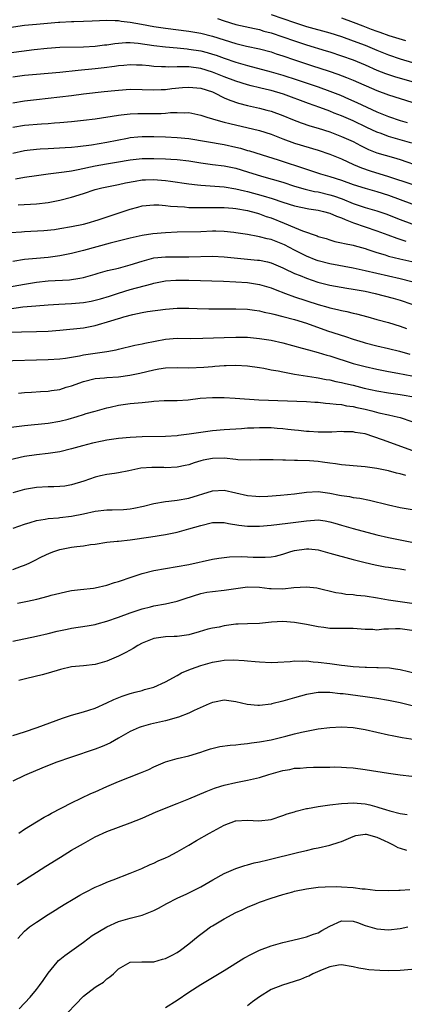
# Model space of a CAD drawing. Units: inches. Extents: x 2622000 to 2625000, y 1479000 to 1482000.
# Drawn here: x 2623116 to 2623182, y 1479518 to 1479686 of the extents above; entities that cross this region are included whole.
import ezdxf

# ---------------------------------------------------------------- set-up
doc = ezdxf.new("R2010")
doc.units = ezdxf.units.IN
doc.header["$MEASUREMENT"] = 0
doc.layers.add('LD26221479_2ft', color=192, linetype='Continuous')

msp = doc.modelspace()

# ---------------------------------------------------------------- linework, layer by layer
at = {"layer": 'LD26221479_2ft'}
for points, elevation in [([(2623159, 1479686.58), (2623163, 1479685.18), (2623165, 1479684.53), (2623169, 1479683.44), (2623171, 1479682.81), (2623173, 1479682.09), (2623175, 1479681.33), (2623177, 1479680.49), (2623179, 1479679.68), (2623181, 1479679.03), (2623186.71, 1479677.29)], 10424), ([(2623114.36, 1479684.36), (2623117, 1479684.75), (2623119, 1479684.94), (2623122.77, 1479685.23), (2623123, 1479685.26), (2623125, 1479685.36), (2623125.36, 1479685.36), (2623127, 1479685.4), (2623128.52, 1479685.48), (2623131, 1479685.59), (2623132.43, 1479685.57), (2623133, 1479685.53), (2623133.44, 1479685.44), (2623135, 1479685.27), (2623136.9, 1479684.9), (2623139, 1479684.51), (2623141, 1479684.24), (2623145, 1479683.74), (2623147, 1479683.4), (2623149, 1479682.88), (2623151, 1479682.23), (2623153, 1479681.62), (2623154.81, 1479681.19), (2623157, 1479680.7), (2623159, 1479680.18), (2623159.88, 1479679.88), (2623161, 1479679.53), (2623163, 1479678.83), (2623165, 1479678.16), (2623165.88, 1479677.88), (2623168.89, 1479676.89), (2623170.38, 1479676.38), (2623171.84, 1479675.84), (2623173, 1479675.37), (2623177, 1479673.59), (2623179, 1479672.86), (2623183, 1479671.63)], 10428), ([(2623149.86, 1479685.86), (2623151, 1479685.46), (2623153, 1479684.86), (2623156.15, 1479684.15), (2623157, 1479683.98), (2623157.75, 1479683.75), (2623159, 1479683.43), (2623161, 1479682.76), (2623163, 1479682.05), (2623165, 1479681.39), (2623168.39, 1479680.39), (2623169, 1479680.2), (2623171, 1479679.53), (2623173, 1479678.81), (2623175, 1479677.98), (2623177, 1479677.1), (2623178.5, 1479676.5), (2623179, 1479676.32), (2623180, 1479676), (2623183, 1479675.13)], 10426), ([(2623171, 1479685.97), (2623173, 1479685.24), (2623174.61, 1479684.61), (2623176.07, 1479684.07), (2623177, 1479683.7), (2623177.53, 1479683.53), (2623179.04, 1479682.96), (2623181.89, 1479682.11)], 10422), ([(2623113, 1479679.87), (2623118.61, 1479680.61), (2623120.85, 1479680.85), (2623123, 1479680.99), (2623127, 1479681.07), (2623129, 1479681.17), (2623130.63, 1479681.37), (2623131, 1479681.4), (2623132.37, 1479681.63), (2623134.23, 1479681.77), (2623135, 1479681.77), (2623136.33, 1479681.67), (2623139, 1479681.29), (2623141, 1479681.05), (2623143, 1479680.87), (2623144.7, 1479680.7), (2623145, 1479680.68), (2623147, 1479680.37), (2623148.09, 1479680.09), (2623149, 1479679.82), (2623149.62, 1479679.62), (2623151, 1479679.11), (2623153, 1479678.44), (2623155, 1479677.86), (2623159, 1479676.8), (2623161, 1479676.24), (2623163.45, 1479675.45), (2623167, 1479674.23), (2623169, 1479673.51), (2623170.79, 1479672.79), (2623172.2, 1479672.2), (2623173.58, 1479671.58), (2623177, 1479669.99), (2623179, 1479669.15), (2623181, 1479668.51), (2623182.17, 1479668.17)], 10430), ([(2623183, 1479664.61), (2623181, 1479665.22), (2623179, 1479665.77), (2623177.75, 1479666.25), (2623177, 1479666.51), (2623175.32, 1479667.32), (2623173, 1479668.43), (2623171, 1479669.28), (2623169.75, 1479669.75), (2623169, 1479670.06), (2623167.31, 1479670.69), (2623165.38, 1479671.38), (2623161.11, 1479673), (2623159, 1479673.59), (2623158.23, 1479673.77), (2623157, 1479674.04), (2623155.59, 1479674.41), (2623155, 1479674.55), (2623153, 1479675.18), (2623151, 1479675.93), (2623149, 1479676.75), (2623147, 1479677.36), (2623145, 1479677.63), (2623144.34, 1479677.66), (2623143, 1479677.64), (2623141.59, 1479677.59), (2623141, 1479677.62), (2623140.33, 1479677.67), (2623139, 1479677.71), (2623138.19, 1479677.81), (2623137, 1479677.9), (2623136.07, 1479677.93), (2623135, 1479677.96), (2623133.88, 1479677.88), (2623133, 1479677.79), (2623132.32, 1479677.68), (2623130.54, 1479677.46), (2623129, 1479677.29), (2623126.12, 1479677), (2623123, 1479676.65), (2623121, 1479676.48), (2623119, 1479676.34), (2623117, 1479676.15), (2623115, 1479675.89)], 10432), ([(2623115, 1479671.51), (2623117, 1479671.82), (2623119, 1479672.08), (2623123, 1479672.5), (2623125, 1479672.74), (2623127, 1479673.01), (2623130.57, 1479673.43), (2623132.37, 1479673.63), (2623133, 1479673.69), (2623135, 1479673.81), (2623137, 1479673.78), (2623139, 1479673.71), (2623140.24, 1479673.76), (2623141, 1479673.78), (2623142.08, 1479673.92), (2623143.89, 1479674.11), (2623145, 1479674.2), (2623147, 1479674.03), (2623149, 1479673.36), (2623149.79, 1479673), (2623150.57, 1479672.57), (2623151, 1479672.38), (2623151.95, 1479671.95), (2623153.44, 1479671.44), (2623155, 1479671.03), (2623157, 1479670.59), (2623158.28, 1479670.28), (2623159, 1479670.08), (2623161, 1479669.35), (2623162.66, 1479668.66), (2623164.1, 1479668.1), (2623165.61, 1479667.61), (2623167, 1479667.2), (2623169, 1479666.54), (2623171, 1479665.78), (2623173, 1479664.9), (2623174.24, 1479664.24), (2623175.57, 1479663.57), (2623177, 1479662.99), (2623179.84, 1479662.16), (2623181, 1479661.84), (2623184.58, 1479660.58)], 10434), ([(2623115, 1479667.37), (2623117, 1479667.67), (2623119.9, 1479667.9), (2623121, 1479667.96), (2623122.07, 1479668.07), (2623123, 1479668.14), (2623125, 1479668.32), (2623127, 1479668.53), (2623129, 1479668.79), (2623133, 1479669.41), (2623133.44, 1479669.44), (2623135, 1479669.62), (2623136.31, 1479669.69), (2623140.29, 1479669.71), (2623141, 1479669.75), (2623141.83, 1479669.83), (2623143, 1479669.86), (2623144.22, 1479669.78), (2623145, 1479669.83), (2623146.5, 1479669.5), (2623147, 1479669.41), (2623148.2, 1479669), (2623148.82, 1479668.82), (2623149, 1479668.78), (2623150.36, 1479668.36), (2623151, 1479668.23), (2623151.96, 1479667.96), (2623157, 1479666.78), (2623159, 1479666.16), (2623161, 1479665.38), (2623163, 1479664.65), (2623167, 1479663.45), (2623169, 1479662.75), (2623171, 1479661.93), (2623173.02, 1479661), (2623174.41, 1479660.41), (2623175.89, 1479659.89), (2623179, 1479658.92), (2623183, 1479657.64)], 10436), ([(2623115, 1479662.94), (2623117, 1479663.37), (2623117.41, 1479663.41), (2623119, 1479663.62), (2623119.65, 1479663.65), (2623121, 1479663.74), (2623123.88, 1479663.88), (2623125, 1479663.95), (2623126.06, 1479664.06), (2623128.37, 1479664.37), (2623131, 1479664.8), (2623134.51, 1479665.49), (2623135, 1479665.57), (2623136.3, 1479665.7), (2623137, 1479665.75), (2623139, 1479665.74), (2623141, 1479665.69), (2623143, 1479665.62), (2623145, 1479665.4), (2623151, 1479664.41), (2623153, 1479663.97), (2623153.77, 1479663.77), (2623155, 1479663.4), (2623155.32, 1479663.32), (2623158.38, 1479662.38), (2623160.21, 1479661.79), (2623165, 1479660.17), (2623167.41, 1479659.41), (2623169, 1479658.93), (2623171, 1479658.29), (2623173, 1479657.57), (2623175, 1479656.93), (2623177, 1479656.37), (2623179, 1479655.75), (2623183, 1479654.3)], 10438), ([(2623115.44, 1479658.56), (2623117, 1479658.84), (2623119, 1479659.14), (2623121, 1479659.4), (2623123.72, 1479659.72), (2623125, 1479659.91), (2623126.12, 1479660.12), (2623129, 1479660.75), (2623130.92, 1479661.08), (2623132.64, 1479661.36), (2623135, 1479661.78), (2623137, 1479662.01), (2623139, 1479662.04), (2623141, 1479661.97), (2623141.92, 1479661.92), (2623143, 1479661.84), (2623145, 1479661.6), (2623147, 1479661.28), (2623149, 1479661.01), (2623151, 1479660.76), (2623153, 1479660.36), (2623155, 1479659.76), (2623157.33, 1479659), (2623161, 1479657.95), (2623163, 1479657.32), (2623164.79, 1479656.79), (2623166.4, 1479656.4), (2623167, 1479656.3), (2623169, 1479655.82), (2623169.63, 1479655.63), (2623171.11, 1479655.11), (2623173, 1479654.35), (2623174.02, 1479654.02), (2623175, 1479653.67), (2623177, 1479653.09), (2623178.57, 1479652.57), (2623181, 1479651.6), (2623183, 1479650.9)], 10440), ([(2623115.91, 1479654.09), (2623119, 1479654.26), (2623121, 1479654.5), (2623123, 1479654.9), (2623125, 1479655.41), (2623127, 1479656.03), (2623129, 1479656.7), (2623130.16, 1479657), (2623131, 1479657.18), (2623133, 1479657.56), (2623134.16, 1479657.84), (2623135.83, 1479658.17), (2623137, 1479658.35), (2623137.62, 1479658.38), (2623139, 1479658.42), (2623139.65, 1479658.35), (2623141, 1479658.25), (2623141.88, 1479658.12), (2623145, 1479657.7), (2623146.45, 1479657.55), (2623147, 1479657.47), (2623151, 1479657.16), (2623153, 1479656.85), (2623154.48, 1479656.48), (2623155, 1479656.38), (2623157.66, 1479655.66), (2623159.19, 1479655.19), (2623161, 1479654.58), (2623163, 1479653.93), (2623165.42, 1479653.42), (2623167, 1479653.21), (2623167.94, 1479653), (2623169, 1479652.71), (2623170.16, 1479652.16), (2623171, 1479651.87), (2623171.59, 1479651.59), (2623173.06, 1479651.06), (2623177, 1479649.7), (2623178.87, 1479649), (2623180.4, 1479648.4), (2623181.94, 1479647.94)], 10442), ([(2623114.6, 1479649.4), (2623116.48, 1479649.52), (2623117, 1479649.54), (2623120.26, 1479649.74), (2623122.08, 1479649.92), (2623123, 1479650.05), (2623125, 1479650.4), (2623127, 1479650.83), (2623127.66, 1479651), (2623129.55, 1479651.55), (2623135, 1479653.37), (2623136.3, 1479653.7), (2623137, 1479653.92), (2623139, 1479654.13), (2623139.88, 1479654.12), (2623141, 1479654), (2623141.86, 1479653.86), (2623144.25, 1479653.75), (2623145, 1479653.68), (2623146.33, 1479653.67), (2623147, 1479653.64), (2623148.33, 1479653.67), (2623149.64, 1479653.64), (2623151, 1479653.64), (2623152.45, 1479653.55), (2623153, 1479653.49), (2623155, 1479653.16), (2623155.62, 1479653), (2623156.67, 1479652.67), (2623157, 1479652.59), (2623158.15, 1479652.15), (2623159, 1479651.88), (2623161.23, 1479651), (2623163, 1479650.25), (2623164.34, 1479649.66), (2623166.82, 1479648.82), (2623167, 1479648.73), (2623168.35, 1479648.35), (2623169, 1479648.14), (2623169.88, 1479647.88), (2623171, 1479647.65), (2623171.5, 1479647.5), (2623173, 1479647.21), (2623173.16, 1479647.16), (2623175, 1479646.65), (2623175.5, 1479646.5), (2623177, 1479645.99), (2623178.43, 1479645.57), (2623179, 1479645.37), (2623180.9, 1479644.9), (2623183, 1479644.43)], 10444), ([(2623182.98, 1479640.98), (2623181, 1479641.47), (2623175, 1479642.87), (2623173, 1479643.3), (2623169, 1479644.05), (2623167, 1479644.57), (2623166.68, 1479644.68), (2623165, 1479645.34), (2623163, 1479646.37), (2623161.29, 1479647.29), (2623161, 1479647.43), (2623159.85, 1479647.85), (2623159, 1479648.19), (2623158.33, 1479648.33), (2623157, 1479648.68), (2623156.72, 1479648.72), (2623155, 1479649.03), (2623153, 1479649.34), (2623152.62, 1479649.38), (2623151, 1479649.57), (2623149.6, 1479649.6), (2623149, 1479649.6), (2623147, 1479649.53), (2623143, 1479649.45), (2623141, 1479649.35), (2623138.84, 1479649.16), (2623137, 1479648.86), (2623135, 1479648.42), (2623131.58, 1479647.58), (2623127, 1479646.33), (2623125, 1479645.82), (2623123, 1479645.39), (2623121, 1479645.12), (2623119, 1479644.96), (2623117, 1479644.77), (2623115, 1479644.44)], 10446), ([(2623114.08, 1479640.07), (2623117, 1479640.61), (2623119, 1479640.94), (2623121, 1479641.15), (2623124.67, 1479641.33), (2623126.42, 1479641.58), (2623127, 1479641.72), (2623129, 1479642.29), (2623129.53, 1479642.47), (2623131.1, 1479642.9), (2623133, 1479643.34), (2623135, 1479643.86), (2623137, 1479644.5), (2623139, 1479645.06), (2623141, 1479645.26), (2623145, 1479645.22), (2623149, 1479645.34), (2623151, 1479645.27), (2623156.7, 1479644.7), (2623157, 1479644.66), (2623158.37, 1479644.38), (2623159, 1479644.21), (2623161, 1479643.37), (2623161.24, 1479643.24), (2623163, 1479642.42), (2623163.96, 1479642.04), (2623165, 1479641.6), (2623166.95, 1479640.95), (2623169, 1479640.44), (2623171.92, 1479639.92), (2623173, 1479639.76), (2623173.63, 1479639.63), (2623175, 1479639.39), (2623176.75, 1479639), (2623179.82, 1479638.18), (2623181, 1479637.85), (2623183, 1479637.2)], 10448), ([(2623114.4, 1479636.4), (2623116.71, 1479636.71), (2623118.91, 1479636.91), (2623121, 1479637.07), (2623122.81, 1479637.19), (2623125, 1479637.28), (2623127, 1479637.45), (2623128.31, 1479637.69), (2623129, 1479637.84), (2623129.91, 1479638.09), (2623131.44, 1479638.56), (2623133, 1479639.07), (2623135, 1479639.68), (2623138.66, 1479640.66), (2623139, 1479640.74), (2623141, 1479641.13), (2623142.74, 1479641.26), (2623145, 1479641.25), (2623150.91, 1479641.09), (2623153, 1479641), (2623155, 1479640.86), (2623157, 1479640.55), (2623159, 1479639.94), (2623159.66, 1479639.66), (2623161.43, 1479639), (2623163, 1479638.45), (2623167, 1479637.14), (2623168.68, 1479636.68), (2623169, 1479636.57), (2623170.29, 1479636.29), (2623171, 1479636.09), (2623171.91, 1479635.91), (2623173, 1479635.64), (2623173.52, 1479635.52), (2623175.5, 1479635), (2623177, 1479634.58), (2623179, 1479634.04), (2623181, 1479633.44), (2623182.09, 1479633)], 10450), ([(2623114.38, 1479632.38), (2623116.46, 1479632.46), (2623119, 1479632.5), (2623121, 1479632.57), (2623123, 1479632.74), (2623127, 1479633.16), (2623129, 1479633.56), (2623131.67, 1479634.33), (2623133, 1479634.75), (2623133.2, 1479634.8), (2623133.89, 1479635), (2623135.41, 1479635.41), (2623137, 1479635.74), (2623137.91, 1479635.91), (2623141, 1479636.31), (2623143, 1479636.47), (2623145, 1479636.47), (2623146.41, 1479636.41), (2623148.37, 1479636.37), (2623153, 1479636.38), (2623155, 1479636.31), (2623156.14, 1479636.14), (2623157, 1479636.06), (2623157.83, 1479635.83), (2623159, 1479635.6), (2623159.45, 1479635.45), (2623161, 1479635.09), (2623163, 1479634.57), (2623165, 1479633.95), (2623168.63, 1479632.63), (2623171.66, 1479631.66), (2623173, 1479631.19), (2623174.67, 1479630.67), (2623175, 1479630.57), (2623177, 1479630.09), (2623179, 1479629.63), (2623180.86, 1479629.14), (2623182.65, 1479628.65)], 10452), ([(2623113, 1479627.54), (2623121, 1479627.74), (2623123, 1479627.85), (2623123.97, 1479627.97), (2623126.36, 1479628.36), (2623127, 1479628.51), (2623129, 1479628.83), (2623130.23, 1479629), (2623131, 1479629.12), (2623132.59, 1479629.41), (2623133, 1479629.52), (2623135.8, 1479630.2), (2623137, 1479630.41), (2623137.47, 1479630.53), (2623141, 1479631.18), (2623143, 1479631.35), (2623145.34, 1479631.34), (2623147.36, 1479631.36), (2623151, 1479631.5), (2623153, 1479631.55), (2623155, 1479631.52), (2623157, 1479631.34), (2623159, 1479631.02), (2623161, 1479630.56), (2623164.3, 1479629.7), (2623165.36, 1479629.36), (2623167, 1479628.93), (2623168.49, 1479628.49), (2623169, 1479628.36), (2623173, 1479627.08), (2623175, 1479626.53), (2623177, 1479626.07), (2623178.15, 1479625.85), (2623179, 1479625.67), (2623180.59, 1479625.41), (2623183, 1479624.96)], 10454), ([(2623115.98, 1479622.02), (2623117, 1479622.1), (2623118.17, 1479622.17), (2623119.71, 1479622.29), (2623121, 1479622.36), (2623121.55, 1479622.45), (2623123, 1479622.64), (2623124.1, 1479623), (2623125, 1479623.27), (2623127, 1479624), (2623129, 1479624.5), (2623130.62, 1479624.62), (2623131, 1479624.66), (2623133, 1479624.78), (2623134.95, 1479625.05), (2623136.6, 1479625.4), (2623139, 1479625.99), (2623139.87, 1479626.13), (2623141, 1479626.34), (2623143, 1479626.4), (2623145, 1479626.34), (2623147.55, 1479626.45), (2623149, 1479626.57), (2623149.42, 1479626.58), (2623151, 1479626.7), (2623151.31, 1479626.69), (2623153, 1479626.75), (2623155, 1479626.65), (2623157, 1479626.37), (2623157.75, 1479626.25), (2623159, 1479625.99), (2623160.22, 1479625.78), (2623161, 1479625.61), (2623163, 1479625.26), (2623166.65, 1479624.65), (2623167, 1479624.61), (2623168.35, 1479624.35), (2623169, 1479624.26), (2623170.01, 1479624.01), (2623171, 1479623.84), (2623171.66, 1479623.66), (2623173, 1479623.35), (2623174.85, 1479622.85), (2623177, 1479622.37), (2623179, 1479622.07), (2623181, 1479621.8), (2623181.68, 1479621.68), (2623183, 1479621.41)], 10456), ([(2623111, 1479615.76), (2623117, 1479616.5), (2623121, 1479616.9), (2623123, 1479617.23), (2623124.41, 1479617.59), (2623125.97, 1479618.03), (2623127, 1479618.39), (2623127.49, 1479618.51), (2623129, 1479618.95), (2623131, 1479619.48), (2623131.6, 1479619.6), (2623133, 1479619.94), (2623135, 1479620.22), (2623136.36, 1479620.36), (2623137, 1479620.39), (2623138.6, 1479620.6), (2623139, 1479620.62), (2623140.77, 1479620.77), (2623143, 1479620.76), (2623144.86, 1479620.86), (2623146.88, 1479621.12), (2623149, 1479621.28), (2623151, 1479621.25), (2623152.85, 1479621.15), (2623156.89, 1479620.89), (2623165, 1479620.56), (2623166.45, 1479620.45), (2623167, 1479620.44), (2623168.29, 1479620.29), (2623169, 1479620.26), (2623170.1, 1479620.1), (2623171, 1479620.04), (2623171.86, 1479619.86), (2623173, 1479619.73), (2623173.58, 1479619.58), (2623175, 1479619.27), (2623176.13, 1479619), (2623177.33, 1479618.67), (2623179, 1479618.31), (2623179.94, 1479618.06), (2623181, 1479617.83), (2623183, 1479617.14)], 10458), ([(2623185, 1479611.51), (2623177.95, 1479614.05), (2623175, 1479615.04), (2623173.32, 1479615.32), (2623173, 1479615.4), (2623171.41, 1479615.41), (2623171, 1479615.44), (2623169.34, 1479615.34), (2623167, 1479615.35), (2623165.46, 1479615.46), (2623165, 1479615.48), (2623163.64, 1479615.64), (2623163, 1479615.68), (2623161.83, 1479615.83), (2623161, 1479615.89), (2623160, 1479616), (2623159, 1479616.06), (2623157, 1479616.1), (2623156.05, 1479616.05), (2623155, 1479616.02), (2623153.93, 1479615.93), (2623151, 1479615.75), (2623149, 1479615.58), (2623147, 1479615.32), (2623145.01, 1479615.01), (2623143.22, 1479614.78), (2623143, 1479614.74), (2623141, 1479614.61), (2623137, 1479614.54), (2623135, 1479614.44), (2623133, 1479614.25), (2623131, 1479613.96), (2623130.19, 1479613.81), (2623128.55, 1479613.45), (2623126.83, 1479613), (2623125, 1479612.48), (2623123, 1479612), (2623121, 1479611.7), (2623119, 1479611.49), (2623117, 1479611.18), (2623113.57, 1479610.43)], 10460), ([(2623181.94, 1479607.94), (2623181, 1479608.24), (2623180.37, 1479608.37), (2623179, 1479608.75), (2623177, 1479609.15), (2623175, 1479609.43), (2623173, 1479609.61), (2623172.35, 1479609.65), (2623171, 1479609.78), (2623169.97, 1479609.97), (2623169, 1479610.07), (2623167.76, 1479610.24), (2623167, 1479610.36), (2623165.54, 1479610.46), (2623163.47, 1479610.53), (2623163, 1479610.49), (2623161.42, 1479610.58), (2623161, 1479610.56), (2623159.35, 1479610.65), (2623157, 1479610.62), (2623155.43, 1479610.57), (2623153.35, 1479610.65), (2623153, 1479610.7), (2623151, 1479610.89), (2623149, 1479610.88), (2623147.42, 1479610.58), (2623147, 1479610.47), (2623145.89, 1479610.11), (2623145, 1479609.8), (2623144.36, 1479609.64), (2623143, 1479609.37), (2623141, 1479609.29), (2623140.7, 1479609.3), (2623138.67, 1479609.33), (2623136.81, 1479609.19), (2623135.76, 1479609), (2623134.78, 1479608.78), (2623133, 1479608.41), (2623132.33, 1479608.33), (2623131, 1479608.12), (2623129.9, 1479607.9), (2623129, 1479607.66), (2623127.07, 1479607), (2623125, 1479606.36), (2623123.85, 1479606.15), (2623123, 1479606.06), (2623121.99, 1479606.01), (2623121, 1479606.02), (2623119, 1479605.91), (2623117, 1479605.56), (2623115, 1479605.02)], 10462), ([(2623115.04, 1479599), (2623117, 1479599.69), (2623117.95, 1479599.95), (2623119, 1479600.26), (2623120.5, 1479600.5), (2623121, 1479600.61), (2623122.75, 1479600.75), (2623123, 1479600.79), (2623125, 1479601.01), (2623127, 1479601.43), (2623129, 1479601.89), (2623131, 1479602.09), (2623131.91, 1479602.09), (2623133.85, 1479602.15), (2623135, 1479602.27), (2623135.63, 1479602.37), (2623137.27, 1479602.73), (2623139, 1479603.17), (2623141, 1479603.53), (2623141.58, 1479603.58), (2623143, 1479603.75), (2623145, 1479604.08), (2623149, 1479605.33), (2623151, 1479605.44), (2623153, 1479605.03), (2623155, 1479604.56), (2623156.42, 1479604.42), (2623157, 1479604.39), (2623158.44, 1479604.44), (2623160.6, 1479604.6), (2623163, 1479604.85), (2623165, 1479605.14), (2623167, 1479605.23), (2623169, 1479604.94), (2623170.63, 1479604.63), (2623171, 1479604.54), (2623172.36, 1479604.36), (2623173, 1479604.23), (2623174.09, 1479604.1), (2623175.77, 1479603.77), (2623179, 1479602.94), (2623181, 1479602.53), (2623185, 1479601.83)], 10464), ([(2623115, 1479591.94), (2623116.48, 1479592.48), (2623117, 1479592.66), (2623117.76, 1479593), (2623118.59, 1479593.41), (2623119.9, 1479594.1), (2623121.26, 1479594.74), (2623121.96, 1479595), (2623123, 1479595.33), (2623125, 1479595.72), (2623125.88, 1479595.88), (2623127, 1479595.97), (2623128.21, 1479596.21), (2623129, 1479596.28), (2623131, 1479596.62), (2623132.74, 1479596.74), (2623133, 1479596.78), (2623134.99, 1479596.99), (2623138.5, 1479597.5), (2623141, 1479597.89), (2623143, 1479598.3), (2623145, 1479598.85), (2623147, 1479599.46), (2623149, 1479599.92), (2623151, 1479599.92), (2623151.75, 1479599.75), (2623153.48, 1479599.48), (2623155, 1479599.33), (2623157, 1479599.35), (2623159, 1479599.52), (2623161.82, 1479599.82), (2623165, 1479600.24), (2623166.36, 1479600.36), (2623167, 1479600.38), (2623168.23, 1479600.23), (2623169, 1479600.08), (2623169.84, 1479599.84), (2623171, 1479599.48), (2623173, 1479598.91), (2623177, 1479597.85), (2623179, 1479597.39), (2623183, 1479596.6)], 10466), ([(2623115.8, 1479586.2), (2623117.46, 1479586.54), (2623119.1, 1479586.9), (2623121, 1479587.36), (2623121.54, 1479587.54), (2623123, 1479587.92), (2623124.21, 1479588.21), (2623125, 1479588.37), (2623126.51, 1479588.51), (2623128.74, 1479588.74), (2623129, 1479588.79), (2623131, 1479589.25), (2623132.3, 1479589.7), (2623133, 1479589.89), (2623135.3, 1479590.7), (2623137, 1479591.25), (2623139, 1479591.76), (2623141, 1479592.12), (2623143, 1479592.42), (2623145, 1479592.79), (2623149, 1479593.72), (2623150.11, 1479593.89), (2623151.92, 1479594.08), (2623153.87, 1479594.13), (2623155, 1479594.11), (2623155.95, 1479594.06), (2623157.98, 1479594.02), (2623159, 1479594.08), (2623159.77, 1479594.23), (2623161, 1479594.54), (2623162.35, 1479595), (2623163, 1479595.18), (2623165, 1479595.48), (2623165.45, 1479595.45), (2623167, 1479595.27), (2623169, 1479594.71), (2623173, 1479593.64), (2623175, 1479593.12), (2623176.73, 1479592.73), (2623178.41, 1479592.41), (2623179, 1479592.33), (2623180.14, 1479592.14), (2623181, 1479592.05), (2623181.88, 1479591.88)], 10468), ([(2623115, 1479579.74), (2623119, 1479580.58), (2623121, 1479581.04), (2623122.56, 1479581.43), (2623124.22, 1479581.78), (2623125, 1479581.93), (2623127.67, 1479582.33), (2623129, 1479582.56), (2623129.35, 1479582.65), (2623131, 1479583.1), (2623133, 1479583.8), (2623135, 1479584.55), (2623137, 1479585.21), (2623138.44, 1479585.56), (2623139, 1479585.72), (2623141, 1479586.09), (2623141.73, 1479586.27), (2623143, 1479586.53), (2623144.33, 1479587), (2623147, 1479587.83), (2623148.04, 1479588.04), (2623149, 1479588.2), (2623151, 1479588.42), (2623153, 1479588.71), (2623155, 1479588.96), (2623157, 1479588.91), (2623158.7, 1479588.7), (2623159, 1479588.69), (2623161, 1479588.64), (2623162.86, 1479588.86), (2623165, 1479589), (2623166.79, 1479588.79), (2623170.01, 1479588.01), (2623171, 1479587.87), (2623171.73, 1479587.73), (2623173, 1479587.65), (2623173.57, 1479587.57), (2623175, 1479587.45), (2623177.11, 1479587.12), (2623179, 1479586.76), (2623183, 1479586.21)], 10470), ([(2623183, 1479581.51), (2623181, 1479581.79), (2623180.18, 1479581.82), (2623179, 1479581.75), (2623178.22, 1479581.78), (2623177, 1479581.61), (2623176.31, 1479581.69), (2623175, 1479581.69), (2623173, 1479581.88), (2623172.15, 1479581.85), (2623171, 1479581.89), (2623169, 1479581.9), (2623167.96, 1479582.04), (2623167, 1479582.15), (2623165, 1479582.57), (2623163, 1479582.92), (2623161, 1479583.04), (2623159.07, 1479582.93), (2623157, 1479582.74), (2623155, 1479582.67), (2623153.41, 1479582.59), (2623153, 1479582.59), (2623151, 1479582.32), (2623150.12, 1479582.12), (2623149, 1479581.92), (2623148.24, 1479581.76), (2623146.71, 1479581.29), (2623145, 1479580.8), (2623143, 1479580.49), (2623142.49, 1479580.49), (2623141, 1479580.43), (2623139, 1479580.16), (2623137.58, 1479579.58), (2623137, 1479579.37), (2623136.29, 1479579), (2623135.51, 1479578.49), (2623134.22, 1479577.78), (2623133, 1479577.16), (2623131, 1479576.28), (2623129, 1479575.72), (2623127, 1479575.49), (2623125, 1479575.31), (2623123.1, 1479574.9), (2623121, 1479574.27), (2623120, 1479574), (2623117.35, 1479573.35), (2623116.02, 1479573)], 10472), ([(2623115, 1479563.61), (2623117, 1479564.26), (2623119.15, 1479565), (2623123.43, 1479566.57), (2623125, 1479567.08), (2623127, 1479567.65), (2623127.95, 1479567.96), (2623129, 1479568.31), (2623131, 1479569.19), (2623132.22, 1479569.78), (2623133.64, 1479570.36), (2623135, 1479570.81), (2623135.82, 1479571), (2623137, 1479571.31), (2623137.45, 1479571.45), (2623139, 1479571.88), (2623141, 1479572.78), (2623143, 1479573.88), (2623143.7, 1479574.3), (2623145, 1479574.81), (2623145.44, 1479575), (2623147, 1479575.56), (2623149, 1479576.14), (2623150.38, 1479576.38), (2623151, 1479576.45), (2623152.53, 1479576.53), (2623154.43, 1479576.43), (2623155, 1479576.36), (2623156.27, 1479576.27), (2623157, 1479576.19), (2623159, 1479576.09), (2623160.12, 1479576.12), (2623162.23, 1479576.23), (2623163, 1479576.34), (2623164.28, 1479576.28), (2623165, 1479576.34), (2623166.18, 1479576.18), (2623167, 1479576.16), (2623169, 1479575.9), (2623169.81, 1479575.81), (2623171, 1479575.63), (2623171.58, 1479575.58), (2623173, 1479575.4), (2623175, 1479575.26), (2623175.27, 1479575.27), (2623177, 1479575.21), (2623177.24, 1479575.24), (2623179.18, 1479575.18), (2623180.2, 1479575), (2623181, 1479574.89), (2623183.82, 1479574.18)], 10474), ([(2623185, 1479568.2), (2623181, 1479569.21), (2623179, 1479569.62), (2623177, 1479569.96), (2623175, 1479570.25), (2623171.26, 1479570.74), (2623170.76, 1479570.76), (2623169, 1479570.97), (2623167, 1479570.95), (2623165.34, 1479570.66), (2623165, 1479570.6), (2623163, 1479570.04), (2623161, 1479569.46), (2623159.1, 1479569), (2623158.98, 1479568.98), (2623157, 1479568.76), (2623156.76, 1479568.76), (2623154.89, 1479568.89), (2623153, 1479569.35), (2623152.56, 1479569.44), (2623151, 1479569.67), (2623149.33, 1479569.33), (2623149, 1479569.28), (2623148.45, 1479569), (2623145.88, 1479567.88), (2623145, 1479567.46), (2623143.24, 1479566.76), (2623141, 1479566.11), (2623138.44, 1479565.56), (2623136.87, 1479565.13), (2623136.53, 1479565), (2623135, 1479564.3), (2623133, 1479563.15), (2623131.61, 1479562.39), (2623131, 1479562.1), (2623130.23, 1479561.77), (2623129, 1479561.27), (2623125, 1479559.96), (2623122.34, 1479559), (2623119.93, 1479558.07), (2623117.39, 1479557), (2623117, 1479556.82), (2623115, 1479555.84)], 10476), ([(2623116, 1479547), (2623117, 1479547.66), (2623119, 1479548.9), (2623120.31, 1479549.69), (2623121, 1479550.06), (2623121.59, 1479550.41), (2623125, 1479552.17), (2623128.27, 1479553.73), (2623129, 1479554.03), (2623131, 1479554.93), (2623133, 1479555.77), (2623136.75, 1479557.25), (2623137, 1479557.37), (2623138.16, 1479557.84), (2623139, 1479558.27), (2623141, 1479559.13), (2623143, 1479559.7), (2623145, 1479560.19), (2623147, 1479560.79), (2623147.67, 1479561), (2623148.66, 1479561.34), (2623150.26, 1479561.74), (2623152, 1479562), (2623153, 1479562.06), (2623153.84, 1479562.16), (2623155, 1479562.25), (2623155.65, 1479562.35), (2623157, 1479562.53), (2623159, 1479562.91), (2623161.51, 1479563.51), (2623163, 1479563.91), (2623164.17, 1479564.17), (2623165, 1479564.38), (2623167, 1479564.75), (2623169, 1479565), (2623171, 1479565.09), (2623172.99, 1479564.99), (2623175, 1479564.68), (2623179, 1479563.75), (2623179.62, 1479563.62), (2623181.3, 1479563.3), (2623185, 1479562.72)], 10478), ([(2623115.75, 1479538.25), (2623119, 1479540.33), (2623120.63, 1479541.37), (2623123.1, 1479542.9), (2623125, 1479544.05), (2623127, 1479545.24), (2623129, 1479546.34), (2623131, 1479547.27), (2623133, 1479548.02), (2623135, 1479548.74), (2623137, 1479549.55), (2623139.4, 1479550.6), (2623143, 1479552.02), (2623145, 1479552.85), (2623147.92, 1479554.08), (2623149.35, 1479554.65), (2623150.43, 1479555), (2623151, 1479555.18), (2623153, 1479555.62), (2623155, 1479555.99), (2623157, 1479556.48), (2623158.6, 1479557), (2623161, 1479557.68), (2623162.16, 1479557.84), (2623163, 1479558.06), (2623163.96, 1479558.04), (2623165, 1479558.19), (2623166.23, 1479558.23), (2623167, 1479558.21), (2623167.76, 1479558.24), (2623169, 1479558.25), (2623169.73, 1479558.27), (2623171, 1479558.23), (2623171.82, 1479558.18), (2623173, 1479558.09), (2623175, 1479557.83), (2623179, 1479557.18), (2623181, 1479556.92), (2623183, 1479556.7)], 10480), ([(2623115.85, 1479529), (2623116.38, 1479529.62), (2623117, 1479530.28), (2623117.38, 1479530.62), (2623117.85, 1479531), (2623119, 1479531.82), (2623121, 1479533.1), (2623122.18, 1479533.82), (2623123, 1479534.35), (2623124.04, 1479535), (2623125, 1479535.58), (2623126.4, 1479536.4), (2623127, 1479536.74), (2623127.5, 1479537), (2623129, 1479537.75), (2623129.87, 1479538.13), (2623131.28, 1479538.72), (2623132.06, 1479539), (2623135, 1479540.14), (2623136.95, 1479540.95), (2623138.36, 1479541.64), (2623139, 1479541.88), (2623139.77, 1479542.23), (2623141, 1479542.77), (2623141.5, 1479543), (2623143, 1479543.79), (2623145, 1479544.94), (2623146.28, 1479545.72), (2623148.48, 1479547), (2623151, 1479548.33), (2623152.93, 1479549.07), (2623153, 1479549.09), (2623155, 1479549.22), (2623156.91, 1479549.09), (2623159, 1479549.29), (2623161, 1479549.96), (2623161.71, 1479550.29), (2623163, 1479550.64), (2623163.25, 1479550.75), (2623165, 1479551.17), (2623165.2, 1479551.2), (2623167, 1479551.53), (2623169, 1479551.82), (2623171, 1479552.06), (2623172.09, 1479552.09), (2623173, 1479552.16), (2623175, 1479551.96), (2623175.79, 1479551.79), (2623177, 1479551.46), (2623177.37, 1479551.37), (2623178.48, 1479551), (2623179.24, 1479550.76), (2623181, 1479550.32), (2623182.16, 1479550.16)], 10482), ([(2623116.08, 1479517), (2623117.96, 1479519), (2623119, 1479520.31), (2623119.53, 1479521), (2623120.14, 1479521.86), (2623121, 1479523.12), (2623122.54, 1479525), (2623122.76, 1479525.24), (2623123, 1479525.42), (2623123.86, 1479526.14), (2623127, 1479528.38), (2623128.5, 1479529.5), (2623131, 1479530.99), (2623133, 1479531.89), (2623135, 1479532.48), (2623137, 1479533), (2623138.46, 1479533.54), (2623139, 1479533.81), (2623139.8, 1479534.2), (2623141.22, 1479535), (2623143, 1479535.88), (2623144.65, 1479536.65), (2623146.47, 1479537.53), (2623147, 1479537.81), (2623149.08, 1479539), (2623151, 1479540.08), (2623153, 1479540.97), (2623154.51, 1479541.49), (2623155, 1479541.6), (2623156.1, 1479541.9), (2623157, 1479542.09), (2623158.42, 1479542.42), (2623163.72, 1479543.72), (2623165, 1479544.01), (2623166.35, 1479544.35), (2623167, 1479544.48), (2623169, 1479544.94), (2623170.58, 1479545.42), (2623171, 1479545.56), (2623173, 1479546.43), (2623173.43, 1479546.57), (2623175, 1479546.83), (2623175.2, 1479546.8), (2623177, 1479546.31), (2623178.28, 1479545.72), (2623179, 1479545.36), (2623179.8, 1479545), (2623180.56, 1479544.56), (2623181, 1479544.39), (2623182.07, 1479544.07)], 10484), ([(2623123, 1479514.99), (2623127, 1479519.18), (2623129, 1479520.72), (2623129.48, 1479521), (2623130.42, 1479521.58), (2623131, 1479522.13), (2623131.52, 1479522.48), (2623132.13, 1479523), (2623133, 1479523.82), (2623135, 1479524.97), (2623136.97, 1479525.03), (2623139, 1479525.05), (2623140.49, 1479525.51), (2623141, 1479525.58), (2623142.15, 1479526.15), (2623143, 1479526.6), (2623143.56, 1479527), (2623145, 1479528.11), (2623146.57, 1479529.43), (2623147.71, 1479530.29), (2623148.69, 1479531), (2623149, 1479531.2), (2623151, 1479532.38), (2623153, 1479533.44), (2623154.07, 1479533.93), (2623155, 1479534.37), (2623156.5, 1479535), (2623157, 1479535.19), (2623159, 1479535.9), (2623161, 1479536.52), (2623162.72, 1479537), (2623163, 1479537.07), (2623165, 1479537.5), (2623167, 1479537.75), (2623168.18, 1479537.82), (2623170.14, 1479537.86), (2623171, 1479537.83), (2623173, 1479537.72), (2623174.49, 1479537.51), (2623175, 1479537.48), (2623176.72, 1479537.28), (2623179, 1479537.21), (2623180.74, 1479537.26), (2623181, 1479537.26), (2623182.65, 1479537.35)], 10486), ([(2623141, 1479517.23), (2623143, 1479518.5), (2623145, 1479519.86), (2623147, 1479521.15), (2623148.17, 1479521.83), (2623149, 1479522.35), (2623151, 1479523.56), (2623154.33, 1479525.67), (2623155.63, 1479526.37), (2623157, 1479527.02), (2623159, 1479527.76), (2623161, 1479528.33), (2623162.72, 1479528.71), (2623163.91, 1479529), (2623164.77, 1479529.23), (2623165, 1479529.28), (2623166.22, 1479529.78), (2623167, 1479530.01), (2623167.62, 1479530.38), (2623169, 1479531.1), (2623171, 1479532), (2623173, 1479531.98), (2623173.72, 1479531.72), (2623175, 1479531.22), (2623177, 1479530.64), (2623179, 1479530.52), (2623181, 1479530.71), (2623182.28, 1479531)], 10488), ([(2623183, 1479523.71), (2623181, 1479523.56), (2623179, 1479523.51), (2623177.54, 1479523.54), (2623175.66, 1479523.66), (2623175, 1479523.76), (2623173.94, 1479523.94), (2623173, 1479524.19), (2623171, 1479524.54), (2623170.49, 1479524.49), (2623169, 1479524.19), (2623167.7, 1479523.7), (2623166.13, 1479523), (2623165.41, 1479522.59), (2623165, 1479522.46), (2623163.98, 1479522.02), (2623160.93, 1479521.07), (2623159, 1479520.32), (2623157, 1479519.08), (2623155.81, 1479518.19), (2623155, 1479517.51)], 10490)]:
    msp.add_lwpolyline(points, dxfattribs=dict(at, elevation=elevation))

doc.saveas('drawing.dxf')
